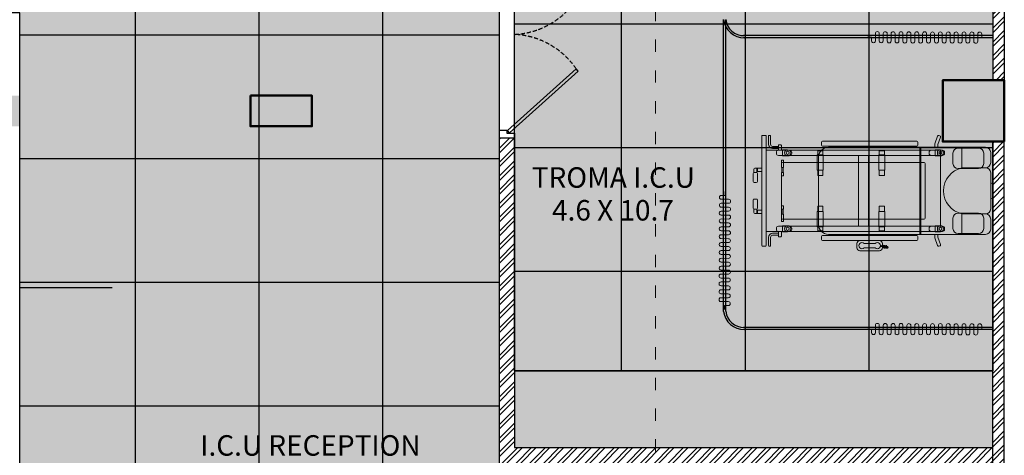
# Model space of a CAD drawing. Units: millimetres. Extents: x -1205312 to 169831, y -254170 to 320968.
# Drawn here: x -791089 to -781490, y -235028 to -230778 of the extents above; entities that cross this region are included whole.
import ezdxf

# ---------------------------------------------------------------- set-up
doc = ezdxf.new("R2010")
doc.units = ezdxf.units.MM
doc.linetypes.add('ACAD_ISO03W100', pattern=[30, 12, -18])
doc.linetypes.add('DASHED', pattern=[0.75, 0.5, -0.25])
for name, color, linetype, lineweight in [('Elevation', 7, 'Continuous', 25), ('furn', 250, 'Continuous', 15), ('Hatch rcc', 253, 'Continuous', 5), ('STR COL', 1, 'Continuous', 50), ('www.cadblocksfree.com', 7, 'Continuous', 9)]:
    doc.layers.add(name, color=color, linetype=linetype, lineweight=lineweight)
doc.styles.get("Standard").update_dxf_attribs({"font": 'arial.ttf'})
doc.styles.add('ГОСТ 2.304', font='isocpeui.ttf')
pattern_1 = [(45, (-50376.61, -81555.76), (-67.351921, 67.351921), []), (45, (-50331.71, -81555.76), (-67.351921, 67.351921), [])]

# ---------------------------------------------------------------- blocks, each defined once
blk = doc.blocks.new('Кровать родовая')
at = {"layer": 'furn'}
for p, q in [((-2250, 0), (-2250, 535)), ((-2245, 540), (-2215, 540)), ((-2210, 0), (-2210, 535)), ((-2185.8, 453.9), (-2185.8, 535)), ((-2170.8, 540), (-2180.8, 540)), ((-2165.8, 453.9), (-2165.8, 535)), ((-740, 485), (-1660, 485)), ((-538.2, 533.5), (-565.1, 460.1)), ((-536.5, 451.1), (-509.5, 524.5)), ((-516.1, 537), (-525.6, 540)), ((-2210, 395.7), (-1670.7, 395.7)), ((-2090, 433.9), (-2145.8, 433.9)), ((-2090, 413.9), (-2145.8, 413.9)), ((-2090, 443), (-2090, 395.7)), ((-2090, 418), (-2090, 408)), ((-2090, 395.7), (-1980, 395.7)), ((-2065, 448), (-2085, 448)), ((-2060, 395.7), (-2060, 443)), ((-2060, 418), (-2060, 408)), ((-2050, 400.7), (-2050, 340.7)), ((-2000, 400.7), (-2050, 400.7)), ((-1983.4, 395.7), (-510, 395.7)), ((-1983.4, 395.7), (-1980, 395.7)), ((-1706.9, 390.7), (-1706.9, 350.7)), ((-1706.9, 390.7), (-1656.9, 390.7)), ((-1670, 475), (-1670, 445)), ((-740, 435), (-1660, 435)), ((-1656.9, 390.7), (-1656.9, 350.7)), ((-70, 425), (-1600, 425)), ((-1106.9, 390.7), (-1106.9, 350.7)), ((-1106.9, 390.7), (-1056.9, 390.7)), ((-1056.9, 390.7), (-1056.9, 350.7)), ((-730, 475), (-730, 445)), ((-710, 425), (-710, -425)), ((-700, 425), (-700, -425)), ((-600, 395.7), (-490, 395.7)), ((-565.1, 460.1), (-565.1, 425)), ((-560, 400.7), (-560, 340.7)), ((-510, 400.7), (-560, 400.7)), ((-536.5, 451.1), (-536.5, 425)), ((-510, -340.7), (-510, 395.7)), ((-493.4, 395.7), (-490, 395.7)), ((-338.3, 417.5), (-138.3, 417.5)), ((-300, 425), (-300, 225)), ((-2110, 365.7), (-2110, 375.7)), ((-1980, 345.7), (-2090, 345.7)), ((-2060, 227.9), (-2060, 297.9)), ((-2060, 297.9), (-2040, 297.9)), ((-2000, 340.7), (-2050, 340.7)), ((-2040, 297.9), (-2040, 227.9)), ((-1983.4, 345.7), (-510, 345.7)), ((-1980, 345.7), (-1983.4, 345.7)), ((-1960, 375.7), (-1960, 365.7)), ((-1711.9, 350.7), (-1711.9, 200.7)), ((-1711.9, 350.7), (-1651.9, 350.7)), ((-1700, 325), (-1700, -325)), ((-1651.9, 350.7), (-1651.9, 200.7)), ((-1310, 345.7), (-1310, -345.7)), ((-1210, 345.7), (-1210, -345.7)), ((-1111.9, 350.7), (-1111.9, 200.7)), ((-1111.9, 350.7), (-1051.9, 350.7)), ((-1051.9, 350.7), (-1051.9, 200.7)), ((-620, 365.7), (-620, 375.7)), ((-490, 345.7), (-600, 345.7)), ((-510, 340.7), (-560, 340.7)), ((-490, 345.7), (-493.4, 345.7)), ((-470, 375.7), (-470, 365.7)), ((-388.3, 267.5), (-388.3, 367.5)), ((-88.3, 367.5), (-88.3, 267.5)), ((-20, 375), (-20, 275)), ((-2330, 210), (-2330, 180)), ((-2250, 220), (-2320, 220)), ((-2300, 220), (-2300, 180)), ((-2295, 220), (-2295, 190)), ((-2060, 227.9), (-2060, 265.7)), ((-2040, 227.9), (-2060, 227.9)), ((-2055, 227.9), (-2055, 177.9)), ((-2050, 275.7), (-1700, 275.7)), ((-2045, 227.9), (-2045, 177.9)), ((-1711.9, 200.7), (-1651.9, 200.7)), ((-1706.9, 200.7), (-1656.9, 200.7)), ((-1706.9, 200.7), (-1656.9, 200.7)), ((-1706.9, 200.7), (-1706.9, 150.7)), ((-1700, 275.7), (-670, 275.7)), ((-1656.9, 200.7), (-1656.9, 150.7)), ((-1111.9, 200.7), (-1051.9, 200.7)), ((-1106.9, 200.7), (-1056.9, 200.7)), ((-1106.9, 200.7), (-1056.9, 200.7)), ((-1106.9, 200.7), (-1106.9, 150.7)), ((-1056.9, 200.7), (-1056.9, 150.7)), ((-660, -265.7), (-660, 265.7)), ((-138.3, 217.5), (-338.3, 217.5)), ((-70, 225), (-300, 225)), ((-70, 225), (-300, 225)), ((-2335, 170), (-2335, 90)), ((-2305, 180), (-2325, 180)), ((-2250, 190), (-2300, 190)), ((-2295, 170), (-2295, 90)), ((-2040, 177.9), (-2060, 177.9)), ((-2060, 147.9), (-2060, 177.9)), ((-2060, -235.7), (-2060, 147.9)), ((-2040, 147.9), (-2060, 147.9)), ((-2040, 177.9), (-2040, 147.9)), ((-1706.9, 150.7), (-1656.9, 150.7)), ((-1106.9, 150.7), (-1056.9, 150.7)), ((-20, 175), (-20, -175)), ((-2305, 80), (-2325, 80)), ((-2250, 0), (-2250, -535)), ((-2210, 0), (-2210, -535)), ((-10, 75), (-10, 75)), ((0, 65), (0, -65)), ((-2335, -170), (-2335, -90)), ((-2305, -80), (-2325, -80)), ((-2295, -170), (-2295, -90)), ((-10, -75), (-10, -75)), ((-2330, -210), (-2330, -180)), ((-2305, -180), (-2325, -180)), ((-2300, -220), (-2300, -180)), ((-2250, -190), (-2300, -190)), ((-2295, -220), (-2295, -190)), ((-2060, -147.9), (-2060, -177.9)), ((-2040, -147.9), (-2060, -147.9)), ((-2040, -177.9), (-2060, -177.9)), ((-2055, -227.9), (-2055, -177.9)), ((-2045, -227.9), (-2045, -177.9)), ((-2040, -177.9), (-2040, -147.9)), ((-1706.9, -150.7), (-1656.9, -150.7)), ((-1706.9, -200.7), (-1706.9, -150.7)), ((-1656.9, -200.7), (-1656.9, -150.7)), ((-1106.9, -150.7), (-1056.9, -150.7)), ((-1106.9, -200.7), (-1106.9, -150.7)), ((-1056.9, -200.7), (-1056.9, -150.7)), ((-2250, -220), (-2320, -220)), ((-2060, -227.9), (-2060, -297.9)), ((-2060, -227.9), (-2060, -265.7)), ((-2040, -227.9), (-2060, -227.9)), ((-2050, -275.7), (-1700, -275.7)), ((-2040, -297.9), (-2040, -227.9)), ((-1711.9, -350.7), (-1711.9, -200.7)), ((-1711.9, -200.7), (-1651.9, -200.7)), ((-1706.9, -200.7), (-1656.9, -200.7)), ((-1706.9, -200.7), (-1656.9, -200.7)), ((-1700, -275.7), (-670, -275.7)), ((-1651.9, -350.7), (-1651.9, -200.7)), ((-1111.9, -350.7), (-1111.9, -200.7)), ((-1111.9, -200.7), (-1051.9, -200.7)), ((-1106.9, -200.7), (-1056.9, -200.7)), ((-1106.9, -200.7), (-1056.9, -200.7)), ((-1051.9, -350.7), (-1051.9, -200.7)), ((-388.3, -267.5), (-388.3, -367.5)), ((-138.3, -217.5), (-338.3, -217.5)), ((-300, -225), (-70, -225)), ((-300, -225), (-70, -225)), ((-300, -225), (-300, -425)), ((-88.3, -367.5), (-88.3, -267.5)), ((-20, -275), (-20, -375)), ((-2110, -365.7), (-2110, -375.7)), ((-1980, -345.7), (-2090, -345.7)), ((-2060, -297.9), (-2040, -297.9)), ((-2050, -400.7), (-2050, -340.7)), ((-2000, -340.7), (-2050, -340.7)), ((-510, -345.7), (-2010, -345.7)), ((-1980, -345.7), (-1983.4, -345.7)), ((-1960, -375.7), (-1960, -365.7)), ((-1711.9, -350.7), (-1651.9, -350.7)), ((-1706.9, -390.7), (-1706.9, -350.7)), ((-1656.9, -390.7), (-1656.9, -350.7)), ((-1111.9, -350.7), (-1051.9, -350.7)), ((-1106.9, -390.7), (-1106.9, -350.7)), ((-1056.9, -390.7), (-1056.9, -350.7)), ((-620, -365.7), (-620, -375.7)), ((-490, -345.7), (-600, -345.7)), ((-560, -400.7), (-560, -340.7)), ((-510, -340.7), (-560, -340.7)), ((-490, -345.7), (-493.4, -345.7)), ((-470, -375.7), (-470, -365.7)), ((-2210, -395.7), (-1670.7, -395.7)), ((-2185.8, -453.9), (-2185.8, -535)), ((-2165.8, -453.9), (-2165.8, -535)), ((-2090, -413.9), (-2145.8, -413.9)), ((-2090, -433.9), (-2145.8, -433.9)), ((-2090, -395.7), (-1980, -395.7)), ((-2090, -443), (-2090, -395.7)), ((-2090, -418), (-2090, -408)), ((-2065, -448), (-2085, -448)), ((-2060, -395.7), (-2060, -443)), ((-2060, -418), (-2060, -408)), ((-2000, -400.7), (-2050, -400.7)), ((-510, -395.7), (-2010, -395.7)), ((-1983.4, -395.7), (-1980, -395.7)), ((-1706.9, -390.7), (-1656.9, -390.7)), ((-1670, -475), (-1670, -445)), ((-740, -435), (-1660, -435)), ((-1600, -425), (-70, -425)), ((-1106.9, -390.7), (-1056.9, -390.7)), ((-730, -475), (-730, -445)), ((-600, -395.7), (-490, -395.7)), ((-565.1, -460.1), (-565.1, -425)), ((-538.2, -533.5), (-565.1, -460.1)), ((-510, -400.7), (-560, -400.7)), ((-536.5, -451.1), (-536.5, -425)), ((-536.5, -451.1), (-509.5, -524.5)), ((-493.4, -395.7), (-490, -395.7)), ((-338.3, -417.5), (-138.3, -417.5)), ((-2245, -540), (-2215, -540)), ((-2170.8, -540), (-2180.8, -540)), ((-740, -485), (-1660, -485)), ((-1325, -555), (-1325, -515)), ((-1305, -535), (-1305, -535)), ((-1295, -485), (-1105, -485)), ((-1275, -505), (-1275, -505)), ((-1275, -565), (-1275, -565)), ((-1252.6, -515), (-1147.4, -515)), ((-1147.4, -555), (-1252.6, -555)), ((-1125, -505), (-1125, -505)), ((-1125, -565), (-1125, -565)), ((-1095, -535), (-1095, -535)), ((-1094.9, -535.7), (-1092.6, -535.7)), ((-1075, -515), (-1075, -543.5)), ((-1075, -543.5), (-1075, -555)), ((-516.1, -537), (-525.6, -540)), ((-1105, -585), (-1295, -585))]:
    blk.add_line(p, q, dxfattribs=at)
for centre, radius in [((-2000, 370.7), 30), ((-2000, 370.7), 15), ((-510, 370.7), 30), ((-510, 370.7), 15), ((-2000, -370.7), 30), ((-2000, -370.7), 15), ((-510, -370.7), 30), ((-510, -370.7), 15)]:
    blk.add_circle(centre, radius, dxfattribs=at)
for centre, radius, start, end in [((-2245, 535), 5, 90, 180), ((-2215, 535), 5, 0, 90), ((-2180.8, 535), 5, 90, 180), ((-2170.8, 535), 5, 0, 90), ((-1660, 475), 10, 90, 180), ((-740, 475), 10, 0, 90), ((-528.6, 530.5), 10, 72.57044, 162.57044), ((-519.1, 527.5), 10, 342.57044, 72.57044), ((-2145.8, 453.9), 40, 180, 270), ((-2145.8, 453.9), 20, 180, 270), ((-2090, 375.7), 20, 90, 180), ((-2085, 443), 5, 90, 180), ((-2065, 443), 5, 0, 90), ((-1980, 375.7), 20, 0, 90), ((-1600, 325), 100, 90, 180), ((-1660, 445), 10, 180, 270), ((-740, 445), 10, 270, 0), ((-600, 375.7), 20, 90, 180), ((-490, 375.7), 20, 0, 90), ((-338.3, 367.5), 50, 90, 180), ((-138.3, 367.5), 50, 0, 90), ((-70, 375), 50, 0, 90), ((-2090, 365.7), 20, 180, 270), ((-1980, 365.7), 20, 270, 0), ((-600, 365.7), 20, 180, 270), ((-490, 365.7), 20, 270, 0), ((-2320, 210), 10, 90, 180), ((-2050, 265.7), 10, 90, 180), ((-670, 265.7), 10, 0, 90), ((-249, 0), 230.7, 102.77293, 257.22707), ((-338.3, 267.5), 50, 180, 270), ((-138.3, 267.5), 50, 270, 0), ((-70, 275), 50, 270, 0), ((-70, 175), 50, 0, 90), ((-2325, 170), 10, 90, 180), ((-2305, 170), 10, 0, 90), ((-2325, 90), 10, 180, 270), ((-2305, 90), 10, 270, 0), ((-10, 65), 10, 90, 180), ((-10, 65), 10, 0, 90), ((-2325, -90), 10, 90, 180), ((-2305, -90), 10, 0, 90), ((-10, -65), 10, 180, 270), ((-10, -65), 10, 270, 0), ((-2325, -170), 10, 180, 270), ((-2305, -170), 10, 270, 0), ((-70, -175), 50, 270, 0), ((-2320, -210), 10, 180, 270), ((-2050, -265.7), 10, 180, 270), ((-2050, -265.7), 10, 180, 270), ((-670, -265.7), 10, 270, 0), ((-338.3, -267.5), 50, 90, 180), ((-138.3, -267.5), 50, 0, 90), ((-70, -275), 50, 0, 90), ((-2090, -365.7), 20, 90, 180), ((-2090, -375.7), 20, 180, 270), ((-1980, -365.7), 20, 0, 90), ((-1980, -375.7), 20, 270, 0), ((-1600, -325), 100, 180, 270), ((-600, -365.7), 20, 90, 180), ((-600, -375.7), 20, 180, 270), ((-490, -365.7), 20, 0, 90), ((-490, -375.7), 20, 270, 0), ((-338.3, -367.5), 50, 180, 270), ((-138.3, -367.5), 50, 270, 0), ((-70, -375), 50, 270, 0), ((-2145.8, -453.9), 40, 90, 180), ((-2145.8, -453.9), 20, 90, 180), ((-2085, -443), 5, 180, 270), ((-2065, -443), 5, 270, 0), ((-1660, -445), 10, 90, 180), ((-1660, -475), 10, 180, 270), ((-740, -445), 10, 0, 90), ((-740, -475), 10, 270, 0), ((-2245, -535), 5, 180, 270), ((-2215, -535), 5, 270, 0), ((-2180.8, -535), 5, 180, 270), ((-2170.8, -535), 5, 270, 0), ((-1295, -515), 30, 90, 180), ((-1295, -555), 30, 180, 270), ((-1275, -535), 30, 90, 180), ((-1275, -535), 30, 180, 270), ((-1275, -535), 30, 41.81031, 90), ((-1275, -535), 30, 270, 318.18969), ((-1125, -535), 30, 90, 138.18969), ((-1125, -535), 30, 221.81031, 270), ((-1125, -535), 30, 0, 90), ((-1125, -535), 30, 270, 0), ((-1105, -515), 30, 0, 90), ((-1105, -555), 30, 270, 0), ((-1084.8, -535.7), 7.83, 180, 51.88592), ((-1075.1, -535.7), 7.83, 128.11408, 45.13775), ((-1069.4, -549.5), 7.83, 224.18163, 42.70996), ((-1064.1, -535.7), 7.83, 134.86225, 42.70996), ((-1058.8, -550.4), 7.83, 128.11408, 45.13775), ((-1053.5, -536.6), 7.83, 128.11408, 45.13775), ((-1047.7, -550.4), 7.83, 134.86225, 42.70996), ((-1042.4, -536.6), 7.83, 134.86225, 42.70996), ((-1037.2, -551.2), 7.83, 128.11408, 45.13775), ((-1031.2, -536.8), 7.83, 134.86225, 301.73107), ((-1026.1, -551.2), 7.83, 134.86225, 96.92995), ((-528.6, -530.5), 10, 197.42956, 287.42956), ((-519.1, -527.5), 10, 287.42956, 17.42956)]:
    blk.add_arc(centre, radius, start, end, dxfattribs=at)
at = {"layer": 'furn', "style": 'ГОСТ 2.304'}
for tag, p, flags in [('ROOM', (-2058.7, 680.1), 5), ('1POSITION', (-2047.4, 680.1), 4), ('2NAME', (-2046.9, 675.1), 13), ('3MODEL', (-2046.9, 670.2), 5), ('4CODE', (-2047.1, 665.2), 5), ('9NOTE', (-2047.1, 645.1), 5), ('5MANUFACTURER', (-2047, 660.2), 5), ('8MASS', (-2047.1, 650.1), 5), ('6UNITS', (-2047, 655.1), 13)]:
    blk.add_attdef(tag, p, '', height=2.5, dxfattribs=dict(at, flags=flags))
blk = doc.blocks.new('01 Xref PB observaciones$0$CORTINA3')
blk.add_lwpolyline([(0, 0), (0.035, 0), (0.035, -0.0325, 1), (0.07, -0.0325), (0.07, 0.0325, -1), (0.105, 0.0325), (0.105, -0.0325, 1), (0.14, -0.0325), (0.14, 0.0325, -1), (0.175, 0.0325), (0.175, -0.0325, 1), (0.21, -0.0325), (0.21, 0.0325, -1), (0.245, 0.0325), (0.245, -0.0325, 1), (0.28, -0.0325), (0.28, 0.0325, -1), (0.315, 0.0325), (0.315, -0.0325, 1), (0.35, -0.0325), (0.35, 0.0325, -1), (0.385, 0.0325), (0.385, -0.0325, 1), (0.42, -0.0325), (0.42, 0.0325, -1), (0.455, 0.0325), (0.455, -0.0325, 1), (0.49, -0.0325), (0.49, 0.0325, -1), (0.525, 0.0325), (0.525, 0), (0.525, -0.0325, 1), (0.56, -0.0325), (0.56, 0.0325, -1), (0.595, 0.0325), (0.595, -0.0325, 1), (0.63, -0.0325), (0.63, 0.0325, -1), (0.665, 0.0325), (0.665, -0.0325, 1), (0.7, -0.0325), (0.7, 0.0325, -1), (0.735, 0.0325), (0.735, -0.0325, 1), (0.77, -0.0325), (0.77, 0.0325, -1), (0.805, 0.0325), (0.805, -0.0325, 1), (0.84, -0.0325), (0.84, 0.0325, -1), (0.875, 0.0325), (0.875, -0.0325, 1), (0.91, -0.0325), (0.91, 0.0325, -1), (0.945, 0.0325), (0.945, -0.0325, 1), (0.98, -0.0325), (0.98, 0.0325, -1), (1.015, 0.0325), (1.015, 0), (1.05, 0)], format="xyb")
blk = doc.blocks.new('gf')
for p, q in [((-93142.7, 43962.6), (-93142.7, 44112.6)), ((-93063.7, 44112.6), (-93063.7, 44037.6)), ((-91199.6, 44112.6), (-91199.6, 44037.6)), ((-91120.6, 43962.6), (-91120.6, 44112.6)), ((-93063.7, 44037.6), (-93093.7, 44037.6)), ((-93093.7, 44037.6), (-93093.7, 43962.6)), ((-93089.7, 44011.8), (-93067.4, 44031.8)), ((-93089.7, 44011.8), (-92488.2, 43342.3)), ((-93067.4, 44031.8), (-92465.9, 43362.4)), ((-91191.8, 44031.8), (-91793.3, 43362.4)), ((-91169.4, 44011.8), (-91770.9, 43342.3)), ((-91199.6, 44037.6), (-91169.6, 44037.6)), ((-91169.4, 44011.8), (-91191.8, 44031.8)), ((-91169.6, 44037.6), (-91169.6, 43962.6)), ((-92488.2, 43342.3), (-92465.9, 43362.4)), ((-91770.9, 43342.3), (-91793.3, 43362.4))]:
    blk.add_line(p, q)
at = {"linetype": 'DASHED', "ltscale": 80}
for centre, start, end in [((-92900.3, 44000.1), 304.26274, 357.21444), ((-91358.8, 44000.1), 182.78556, 235.73726)]:
    blk.add_arc(centre, 771.6, start, end, dxfattribs=at)
at = {"layer": 'Elevation'}
for p, q in [((-93063.7, 44112.6), (-93142.7, 44112.6)), ((-91199.6, 44112.6), (-91120.6, 44112.6)), ((-93093.7, 43962.6), (-93142.7, 43962.6)), ((-91169.6, 43962.6), (-91120.6, 43962.6))]:
    blk.add_line(p, q, dxfattribs=at)

msp = doc.modelspace()

# ---------------------------------------------------------------- hatches: boundary and pattern name
at = {"true_color": 0xfbfad5}
h = msp.add_hatch(color=7, dxfattribs=at)
h.dxf.hatch_style = 1
h.paths.add_polyline_path([(-786414.1, -226725.1), (-789664.1, -226725.1), (-789664.1, -226174.9), (-791314, -226174.9), (-791314, -224187.6), (-792851.3, -224187.6), (-792851.3, -227601.1), (-792251.4, -227601.1), (-792251.4, -227826.1), (-792851.3, -227826.1), (-792851.3, -227713.6), (-793689.3, -227713.6), (-793689.3, -229124), (-793289.3, -229124), (-793289.3, -230710.5), (-791089, -230710.5), (-791089, -241472.2), (-786414.1, -241472.2)])
at = {"true_color": 0x939598}
h = msp.add_hatch(dxfattribs=at)
h.set_pattern_fill('NET', color=252, scale=380)
h.set_pattern_definition([(0, (-50376.6, -105449.8), (0, 1206.5), []), (90, (-50376.6, -105449.8), (-1206.5, 7e-14), [])])
h.paths.add_polyline_path([(-791089, -241472.2), (-786414.1, -241472.2), (-786414.1, -226725.1), (-789664.1, -226725.1), (-789664.1, -226174.9), (-791314, -226174.9), (-791314, -224187.6), (-792851.3, -224187.6), (-792851.3, -227601.1), (-792251.4, -227601.1), (-792251.4, -227826.1), (-792851.3, -227826.1), (-792851.3, -227713.6), (-793689.3, -227713.6), (-793689.3, -229124), (-793289.3, -229124), (-793289.3, -230710.5), (-791089, -230710.5)])
h = msp.add_hatch(color=42)
h.dxf.hatch_style = 1
h.paths.add_polyline_path([(-781602.5, -234203.3), (-784889, -234203.3), (-784889, -234953.3), (-781602.5, -234953.3)])
h.paths.add_polyline_path([(-784889, -234203.3), (-786264.1, -234203.3), (-786264.1, -234953.3), (-784889, -234953.3)])
h.paths.add_polyline_path([(-782089.9, -224187.6), (-782464.9, -224187.6), (-784264.7, -224187.6), (-784677.2, -224187.6), (-784889, -224187.6), (-784889, -224787.6), (-781602.5, -224787.6), (-781602.5, -224675.1), (-782089.9, -224675.1)])
h.paths.add_polyline_path([(-784889, -224187.6), (-786264.1, -224187.6), (-786264.1, -224787.6), (-784889, -224787.6)])
at = {"true_color": 0x494a4b, "transparency": 33554687}
h = msp.add_hatch(dxfattribs=at)
h.set_pattern_fill('ANSI32', color=251, scale=10)
h.set_pattern_definition(pattern_1)
h.paths.add_polyline_path([(-798438.2, -240984.8), (-798325.7, -240984.8), (-798325.7, -236317.6), (-798438.2, -236317.6)])
h.paths.add_polyline_path([(-798325.7, -231968.1), (-798438.2, -231968.1), (-798438.2, -235717.7), (-798325.7, -235717.7)])
h.paths.add_polyline_path([(-798438.2, -231368.2), (-798325.7, -231368.2), (-798325.7, -227713.6), (-798438.2, -227713.6), (-798438.2, -228163.6), (-798438.2, -228804), (-798438.2, -228804)])
h.paths.add_polyline_path([(-794646.6, -241472.2), (-794646.6, -241584.7), (-790264.1, -241584.7), (-790264.1, -241472.2)])
h.paths.add_polyline_path([(-794646.6, -241584.7), (-794646.6, -241472.2), (-797838.3, -241472.2), (-797838.3, -241584.7)])
h.paths.add_polyline_path([(-784889, -241584.7), (-784889, -241472.2), (-789664.1, -241472.2), (-789664.1, -241584.7)])
h.paths.add_polyline_path([(-784889, -241472.2), (-784889, -241584.7), (-782089.9, -241584.7), (-782089.9, -241472.2)])
h.paths.add_polyline_path([(-781602.5, -240984.8), (-781490, -240984.8), (-781490, -236317.6), (-781602.5, -236317.6)])
h.paths.add_polyline_path([(-781602.5, -235717.7), (-781490, -235717.7), (-781490, -231968.1), (-781602.5, -231968.1)])
h.paths.add_polyline_path([(-781602.5, -231368.2), (-781490, -231368.2), (-781490, -227974.7), (-781602.5, -227974.7)])
h.paths.add_polyline_path([(-781602.5, -227374.8), (-781490, -227374.8), (-781490, -224675.1), (-781602.5, -224675.1)])
at = {"true_color": 0xfbfad5}
h = msp.add_hatch(color=7, dxfattribs=at)
h.dxf.hatch_style = 1
h.paths.add_polyline_path([(-781602.5, -227974.7), (-782089.9, -227974.7), (-782089.9, -227374.8), (-781602.5, -227374.8), (-781602.5, -224787.6), (-786264.1, -224787.6), (-786264.1, -234203.3), (-781602.5, -234203.3), (-781602.5, -231968.1), (-782089.9, -231968.1), (-782089.9, -231368.2), (-781602.5, -231368.2)])
at = {"true_color": 0x939598}
h = msp.add_hatch(dxfattribs=at)
h.set_pattern_fill('NET', color=252, scale=380)
h.set_pattern_definition([(0, (-781602.5, -224787.6), (0, 1206.5), []), (90, (-781602.5, -224787.6), (-1206.5, 7e-14), [])])
h.paths.add_polyline_path([(-786264.1, -234203.3), (-781602.5, -234203.3), (-781602.5, -231968.1), (-782089.9, -231968.1), (-782089.9, -231368.2), (-781602.5, -231368.2), (-781602.5, -227974.7), (-782089.9, -227974.7), (-782089.9, -227374.8), (-781602.5, -227374.8), (-781602.5, -224787.6), (-786264.1, -224787.6)])
at = {"true_color": 0x494a4b, "transparency": 33554687}
h = msp.add_hatch(dxfattribs=at)
h.set_pattern_fill('ANSI32', color=251, scale=10)
h.set_pattern_definition(pattern_1)
h.paths.add_polyline_path([(-786264.1, -231934.6), (-786414.1, -231934.6), (-786414.1, -231934.6), (-786414.1, -235103.3), (-786414.1, -235390.6), (-786264.1, -235390.6), (-786264.1, -235103.3), (-781602.5, -235103.3), (-781602.5, -234953.3), (-786264.1, -234953.3)])
at = {"layer": 'Hatch rcc'}
h = msp.add_hatch(color=256, dxfattribs=at)
h.paths.add_polyline_path([(-797838.3, -231368.2), (-798438.2, -231368.2), (-798438.2, -231968.1), (-797838.3, -231968.1)])
h.paths.add_polyline_path([(-791089, -231818.1), (-791089, -231518.1), (-791399.6, -231518.1), (-791399.6, -231818.1)])
h.paths.add_polyline_path([(-791399.6, -231518.1), (-791688.9, -231518.1), (-791688.9, -231818.1), (-791399.6, -231818.1)])
h.paths.add_polyline_path([(-788239.3, -231818.1), (-788239.3, -231518.1), (-788839.2, -231518.1), (-788839.2, -231818.1)])
h.paths.add_polyline_path([(-781490, -231368.2), (-782089.9, -231368.2), (-782089.9, -231968.1), (-781490, -231968.1)])

# ---------------------------------------------------------------- linework, layer by layer
at = {"color": 1, "linetype": 'ACAD_ISO03W100', "lineweight": 9, "ltscale": 10}
msp.add_line((-784889, -221672.2), (-784889, -245509.3), dxfattribs=at)
for p, q in [((-784226.2, -233624.2), (-784226.2, -230777.7)), ((-784206.2, -233623.1), (-784206.2, -230777.9)), ((-781602.5, -230933.5), (-784033.9, -230933.5)), ((-781602.5, -230953.5), (-784034.1, -230953.5)), ((-786264.1, -231885.7), (-786264.1, -234953.3)), ((-786414.1, -231934.6), (-786414.1, -235103.3)), ((-791089, -233391), (-791089, -233391)), ((-791089, -233391), (-790186.1, -233391)), ((-781602.5, -233800), (-784034.1, -233800)), ((-781602.5, -233780), (-784033.9, -233780)), ((-786264.1, -234203.3), (-781602.5, -234203.3)), ((-786264.1, -234953.3), (-781602.5, -234953.3))]:
    msp.add_line(p, q)
for points in [[(-792851.3, -224187.6), (-791314, -224187.6), (-791314, -226174.9), (-789664.1, -226174.9), (-789664.1, -226725.1), (-786414.1, -226725.1), (-786414.1, -241472.2), (-791089, -241472.2), (-791089, -230710.5), (-793289.3, -230710.5), (-793289.3, -229124), (-793689.3, -229124), (-793689.3, -227713.6), (-792851.3, -227713.6), (-792851.3, -227826.1), (-792251.4, -227826.1), (-792251.4, -227601.1), (-792851.3, -227601.1), (-792851.3, -224187.6)], [(-786264.1, -224787.6), (-781602.5, -224787.6), (-781602.5, -227374.8), (-782089.9, -227374.8), (-782089.9, -227974.7), (-781602.5, -227974.7), (-781602.5, -231368.2), (-782089.9, -231368.2), (-782089.9, -231968.1), (-781602.5, -231968.1), (-781602.5, -234203.3), (-786264.1, -234203.3), (-786264.1, -224787.6)]]:
    msp.add_lwpolyline(points)
for centre, radius, start in [((-784030, -230756.1), 197.4, 186.26813), ((-784030, -230756.1), 177.4, 186.61238), ((-784030, -233602.7), 197.4, 186.26813), ((-784030, -233602.7), 177.4, 186.61238)]:
    msp.add_arc(centre, radius, start, 271.20777)
at = {"layer": 'Elevation'}
for p, q in [((-781602.5, -227974.7), (-781602.5, -231368.2)), ((-781490, -227974.7), (-781490, -231368.2)), ((-781602.5, -235717.7), (-781602.5, -231968.1)), ((-781490, -235717.7), (-781490, -231968.1))]:
    msp.add_line(p, q, dxfattribs=at)
at = {"layer": 'STR COL'}
for points in [[(-781490, -231968.1), (-782089.9, -231968.1), (-782089.9, -231368.2), (-781490, -231368.2)], [(-788839.2, -231518.1), (-788239.3, -231518.1), (-788239.3, -231818.1), (-788839.2, -231818.1)]]:
    msp.add_lwpolyline(points, close=True, dxfattribs=at)

# ---------------------------------------------------------------- block references
at = {"rotation": 90}
msp.add_blockref('gf', (-742301.5, -138792), dxfattribs=at)
at = {"layer": 'furn', "color": 18, "true_color": 0x000000}
msp.add_blockref('Кровать родовая', (-781602.5, -232447.8), dxfattribs=at)
at = {"layer": 'www.cadblocksfree.com', "extrusion": (-6.94777e-16, -4.68287e-16, -1), "xscale": -1097.145362890065, "yscale": 1097.145362890065, "zscale": -1097.145362890065, "rotation": 0.2078646857759381}
for p in [(782823.9, -230949.3), (782823.9, -233795.8)]:
    msp.add_blockref('01 Xref PB observaciones$0$CORTINA3', p, dxfattribs=at)
at = {"layer": 'www.cadblocksfree.com', "extrusion": (-4.68287e-16, 6.94777e-16, -1), "xscale": -1097.145362890065, "yscale": 1097.145362890065, "zscale": -1097.145362890065, "rotation": 90.20786468577593}
msp.add_blockref('01 Xref PB observaciones$0$CORTINA3', (784212.7, -232453.7), dxfattribs=at)

# ---------------------------------------------------------------- texts
at = {"char_height": 200, "attachment_point": 1}
for s, width, heights, insert in [('TROMA I.C.U', 2852.56, [0], (-786096.4, -232217.9)), ('4.6 X 10.7', 2455.268, [204.2], (-785899.2, -232537.6)), ('I.C.U RECEPTION \\P              &\\P WAITING AREA', 2852.56, [0], (-789328.5, -234831.8))]:
    msp.add_mtext_dynamic_manual_height_columns(s, width=width, gutter_width=12.5, heights=heights, dxfattribs=dict(at, insert=insert))

doc.saveas('drawing.dxf')
